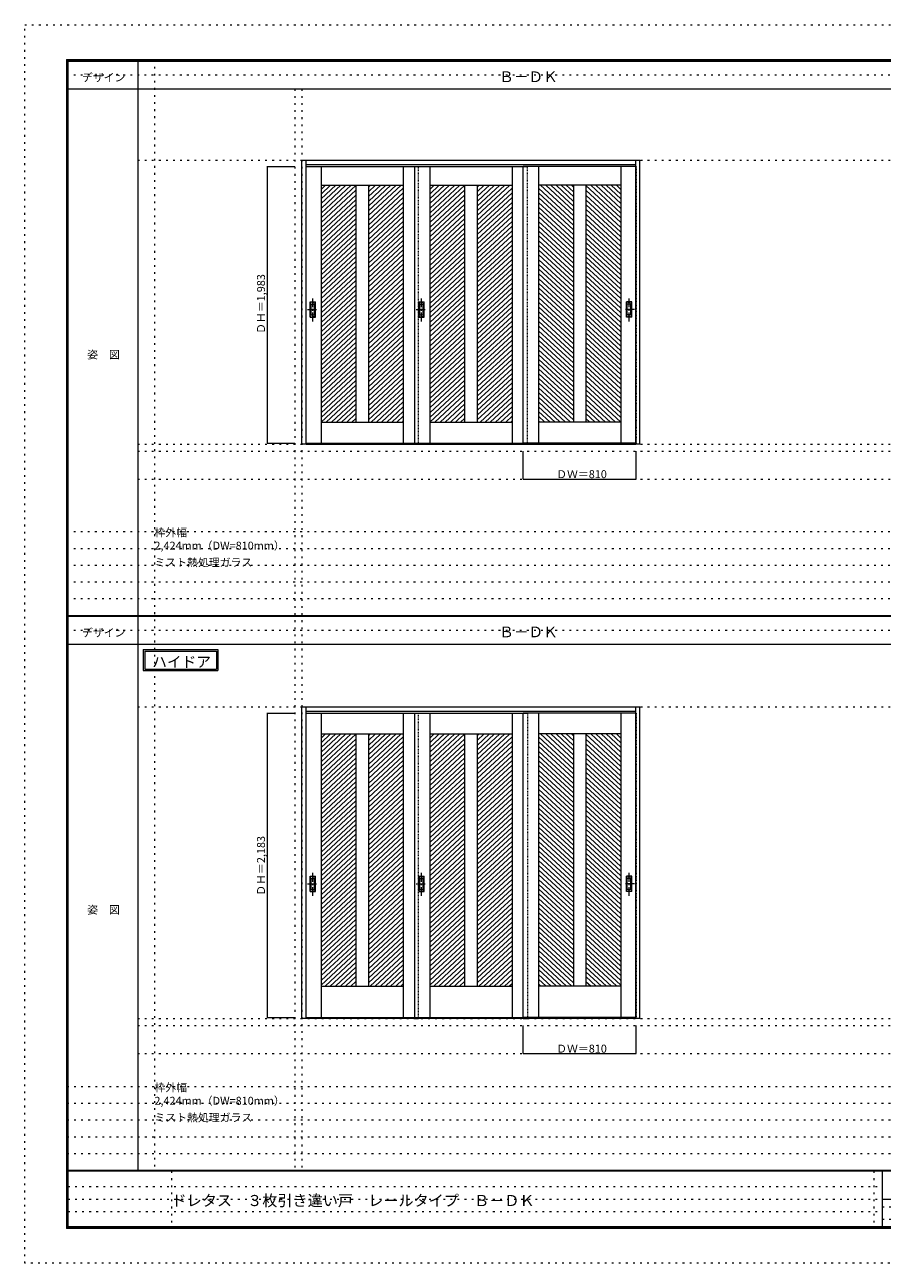
# Model space of a CAD drawing. Units: millimetres. Extents: x -6300 to 6000, y -4455 to 4425.
# Drawn here: x -6300 to -150, y -4455 to 4425 of the extents above; entities that cross this region are included whole.
import ezdxf

# ---------------------------------------------------------------- set-up
doc = ezdxf.new("R2010")
doc.units = ezdxf.units.MM
doc.header["$LTSCALE"] = 30
for name, pattern in [('JWW_CENTER1', [3.386667, 2.116667, -0.423333, 0.423333, -0.423333]), ('JWW_DASHED1', [0.338667, 0.169333, -0.169333]), ('JWW_HOJO', [1.693333, -1.27, 0.423333])]:
    doc.linetypes.add(name, pattern=pattern)
for name, color, linetype in [('0-0_補助線', 7, 'Continuous'), ('0-2_扉', 7, 'Continuous'), ('0-4_枠', 7, 'Continuous'), ('0-A_文字', 7, 'Continuous'), ('0-B_寸法', 7, 'Continuous'), ('0-C_ハッチ', 7, 'Continuous'), ('F-0_補助線', 7, 'Continuous'), ('F-1_枠', 7, 'Continuous'), ('F-A_文字', 7, 'Continuous'), ('引手', 7, 'Continuous')]:
    doc.layers.add(name, color=color, linetype=linetype)

msp = doc.modelspace()

# ---------------------------------------------------------------- linework, layer by layer
at = {"layer": '0-0_補助線', "color": 120, "linetype": 'JWW_HOJO', "lineweight": 5}
for p, q in [((-5370, 4175), (-5370, -3790)), ((-4362, 3965), (-4362, -3790)), ((-5490, 1368), (5690, 1368)), ((-6000, 790.5), (5700, 790.5)), ((-6000, 670.5), (5700, 670.5)), ((-6000, 550.5), (5700, 550.5)), ((-6000, 430.5), (5700, 430.5)), ((-6000, 310.5), (5700, 310.5)), ((-5490, -2751.3), (5700, -2751.3)), ((5700, -3190), (-6000, -3190)), ((5700, -3310), (-6000, -3310)), ((5700, -3430), (-6000, -3430)), ((5700, -3550), (-6000, -3550)), ((5700, -3670), (-6000, -3670))]:
    msp.add_line(p, q, dxfattribs=at)
at = {"layer": '0-0_補助線', "color": 7, "linetype": 'JWW_HOJO', "lineweight": 9}
for p, q in [((-4312, 3965), (-4312, -3790)), ((-5490, 3453), (5690, 3453)), ((-5490, 1418), (5690, 1418)), ((-5490, 1168), (5690, 1168)), ((-5490, -466.3), (5700, -466.3)), ((-5490, -2701.3), (5700, -2701.3)), ((-5490, -2951.3), (5700, -2951.3))]:
    msp.add_line(p, q, dxfattribs=at)
at = {"layer": '0-2_扉', "color": 120, "linetype": 'JWW_DASHED1', "lineweight": 5}
for p, q in [((-4285, 3409), (-4285, 1426)), ((-4282, 3409), (-4285, 3409)), ((-3475, 1426), (-3475, 3409)), ((-2695, 1426), (-2695, 3409)), ((-1918, 3409), (-1915, 3409)), ((-1915, 3409), (-1915, 1426)), ((-4282, 1426), (-4285, 1426)), ((-1918, 1426), (-1915, 1426))]:
    msp.add_line(p, q, dxfattribs=at)
at = {"layer": '0-2_扉', "color": 7, "linetype": 'Continuous', "lineweight": 9}
for p, q in [((-4282, 3409), (-3475, 3409)), ((-4175, 3409), (-4175, 1426)), ((-3585, 3409), (-3585, 1426)), ((-3505, 3409), (-2695, 3409)), ((-3505, 3409), (-3505, 1426)), ((-3395, 3409), (-3395, 1426)), ((-2805, 3409), (-2805, 1426)), ((-1918, 3409), (-2725, 3409)), ((-2725, 1426), (-2725, 3409)), ((-2615, 3409), (-2615, 1426)), ((-2025, 3409), (-2025, 1426)), ((-4175, 3274), (-3585, 3274)), ((-3925, 3274), (-3925, 1576)), ((-3835, 3274), (-3835, 1576)), ((-3395, 3274), (-2805, 3274)), ((-3145, 3274), (-3145, 1576)), ((-3055, 3274), (-3055, 1576)), ((-2025, 3274), (-2615, 3274)), ((-2365, 3274), (-2365, 1576)), ((-2275, 3274), (-2275, 1576)), ((-4175, 1576), (-3585, 1576)), ((-3395, 1576), (-2805, 1576)), ((-2025, 1576), (-2615, 1576)), ((-4282, 1426), (-3475, 1426)), ((-3505, 1426), (-2695, 1426)), ((-1918, 1426), (-2725, 1426)), ((-4282, -510.3), (-3475, -510.3)), ((-4175, -510.3), (-4175, -2693.3)), ((-3585, -510.3), (-3585, -2693.3)), ((-3505, -510.3), (-3505, -2693.3)), ((-3505, -510.3), (-2695, -510.3)), ((-3395, -510.3), (-3395, -2693.3)), ((-2805, -510.3), (-2805, -2693.3)), ((-1918, -510.3), (-2725, -510.3)), ((-2725, -2693.3), (-2725, -510.3)), ((-2615, -510.3), (-2615, -2693.3)), ((-2025, -510.3), (-2025, -2693.3)), ((-4175, -660.3), (-3585, -660.3)), ((-3925, -660.3), (-3925, -2468.3)), ((-3835, -660.3), (-3835, -2468.3)), ((-3395, -660.3), (-2805, -660.3)), ((-3145, -660.3), (-3145, -2468.3)), ((-3055, -660.3), (-3055, -2468.3)), ((-2025, -660.3), (-2615, -660.3)), ((-2365, -660.3), (-2365, -2468.3)), ((-2275, -660.3), (-2275, -2468.3)), ((-4175, -2468.3), (-3585, -2468.3)), ((-3395, -2468.3), (-2805, -2468.3)), ((-2025, -2468.3), (-2615, -2468.3)), ((-4282, -2693.3), (-3475, -2693.3)), ((-3505, -2693.3), (-2695, -2693.3)), ((-1918, -2693.3), (-2725, -2693.3))]:
    msp.add_line(p, q, dxfattribs=at)
at = {"layer": '0-4_枠', "color": 92, "linetype": 'Continuous', "lineweight": 13}
for p, q in [((-4312, 1418), (-4312, 3453)), ((-4312, 3453), (-1888, 3453)), ((-4282, 1418), (-4282, 3453)), ((-4282, 3423), (-1918, 3423)), ((-1918, 1418), (-1918, 3453)), ((-1888, 1418), (-1888, 3453)), ((-4282, 1421), (-1918, 1421)), ((-4282, 1418), (-4312, 1418)), ((-4282, 1418), (-1918, 1418)), ((-1888, 1418), (-1918, 1418)), ((-4312, -2701.3), (-4312, -466.3)), ((-4312, -466.3), (-1888, -466.3)), ((-4282, -2701.3), (-4282, -466.3)), ((-4282, -496.3), (-1918, -496.3)), ((-1918, -2701.3), (-1918, -466.3)), ((-1888, -2701.3), (-1888, -466.3)), ((-4282, -2701.3), (-4312, -2701.3)), ((-1918, -2698.3), (-4282, -2698.3)), ((-1918, -2701.3), (-4282, -2701.3)), ((-3505, -2701.3), (-3475, -2701.3)), ((-2725, -2701.3), (-2695, -2701.3)), ((-1888, -2701.3), (-1918, -2701.3))]:
    msp.add_line(p, q, dxfattribs=at)
at = {"layer": '0-4_枠', "color": 120, "linetype": 'JWW_DASHED1', "lineweight": 5}
for p, q in [((-4285, -510.3), (-4285, -2693.3)), ((-4282, -510.3), (-4285, -510.3)), ((-3475, -2693.3), (-3475, -510.3)), ((-2695, -510.3), (-2695, -2693.3)), ((-1918, -510.3), (-1915, -510.3)), ((-1915, -510.3), (-1915, -2693.3)), ((-4282, -2693.3), (-4285, -2693.3)), ((-1918, -2693.3), (-1915, -2693.3))]:
    msp.add_line(p, q, dxfattribs=at)
at = {"layer": '0-A_文字', "color": 7, "linetype": 'Continuous', "lineweight": 9}
for p, q in [((-5450, -55.5), (-4915.7, -55.5)), ((-5450, -55.5), (-5450, -205.5)), ((-5440, -65.5), (-5440, -195.5)), ((-5440, -65.5), (-4925.7, -65.5)), ((-4925.7, -65.5), (-4925.7, -195.5)), ((-4915.7, -55.5), (-4915.7, -205.5)), ((-5450, -205.5), (-4915.7, -205.5)), ((-5440, -195.5), (-4925.7, -195.5))]:
    msp.add_line(p, q, dxfattribs=at)
at = {"layer": '0-B_寸法', "color": 120, "linetype": 'Continuous', "lineweight": 5}
for p, q in [((-4562, 3409), (-4362, 3409)), ((-4562, 3409), (-4562, 1426)), ((-4562, 1426), (-4362, 1426)), ((-2725, 1168), (-2725, 1368)), ((-1915, 1168), (-1915, 1368)), ((-2725, 1168), (-1915, 1168)), ((-4562, -510.3), (-4362, -510.3)), ((-4562, -510.3), (-4562, -2693.3)), ((-4562, -2693.3), (-4362, -2693.3)), ((-2725, -2951.3), (-2725, -2751.3)), ((-1915, -2951.3), (-1915, -2751.3)), ((-2725, -2951.3), (-1915, -2951.3))]:
    msp.add_line(p, q, dxfattribs=at)
at = {"layer": '0-B_寸法', "color": 7, "linetype": 'Continuous', "lineweight": 9, "const_width": 3}
for points in [[(-4560.5, 3409, 0.414214), (-4562, 3410.5, 0.414214), (-4563.5, 3409, 0.414214), (-4562, 3407.5, 0.414214)], [(-4560.5, 1426, 0.414214), (-4562, 1427.5, 0.414214), (-4563.5, 1426, 0.414214), (-4562, 1424.5, 0.414214)], [(-2723.5, 1168, 0.414214), (-2725, 1169.5, 0.414214), (-2726.5, 1168, 0.414214), (-2725, 1166.5, 0.414214)], [(-1913.5, 1168, 0.414214), (-1915, 1169.5, 0.414214), (-1916.5, 1168, 0.414214), (-1915, 1166.5, 0.414214)], [(-4560.5, -510.3, 0.414214), (-4562, -508.8, 0.414214), (-4563.5, -510.3, 0.414214), (-4562, -511.8, 0.414214)], [(-4560.5, -2693.3, 0.414214), (-4562, -2691.8, 0.414214), (-4563.5, -2693.3, 0.414214), (-4562, -2694.8, 0.414214)], [(-2723.5, -2951.3, 0.414214), (-2725, -2949.8, 0.414214), (-2726.5, -2951.3, 0.414214), (-2725, -2952.8, 0.414214)], [(-1913.5, -2951.3, 0.414214), (-1915, -2949.8, 0.414214), (-1916.5, -2951.3, 0.414214), (-1915, -2952.8, 0.414214)]]:
    msp.add_lwpolyline(points, format="xyb", close=True, dxfattribs=at)
at = {"layer": '0-C_ハッチ', "color": 120, "linetype": 'Continuous', "lineweight": 5}
for p, q in [((-4106.9, 3274), (-4175, 3210.9)), ((-4070.1, 3274), (-4175, 3176.8)), ((-4033.3, 3274), (-4175, 3142.8)), ((-3996.5, 3274), (-4175, 3108.7)), ((-4143.7, 3274), (-4175, 3245)), ((-3959.7, 3274), (-4175, 3074.6)), ((-3922.9, 3274), (-4175, 3040.5)), ((-3925, 3238), (-4175, 3006.5)), ((-3925, 3203.9), (-4175, 2972.4)), ((-3820.7, 3274), (-3835, 3260.7)), ((-3783.9, 3274), (-3835, 3226.7)), ((-3747.1, 3274), (-3835, 3192.6)), ((-3710.3, 3274), (-3835, 3158.5)), ((-3673.5, 3274), (-3835, 3124.5)), ((-3636.7, 3274), (-3835, 3090.4)), ((-3599.9, 3274), (-3835, 3056.3)), ((-3585, 3253.7), (-3835, 3022.2)), ((-3585, 3219.7), (-3835, 2988.2)), ((-3326.9, 3274), (-3395, 3210.9)), ((-3290.1, 3274), (-3395, 3176.8)), ((-3253.3, 3274), (-3395, 3142.8)), ((-3216.5, 3274), (-3395, 3108.7)), ((-3363.7, 3274), (-3395, 3245)), ((-3179.7, 3274), (-3395, 3074.6)), ((-3142.9, 3274), (-3395, 3040.5)), ((-3145, 3238), (-3395, 3006.5)), ((-3145, 3203.9), (-3395, 2972.4)), ((-3040.7, 3274), (-3055, 3260.7)), ((-3003.9, 3274), (-3055, 3226.7)), ((-2967.1, 3274), (-3055, 3192.6)), ((-2930.3, 3274), (-3055, 3158.5)), ((-2893.5, 3274), (-3055, 3124.5)), ((-2856.7, 3274), (-3055, 3090.4)), ((-2819.9, 3274), (-3055, 3056.3)), ((-2805, 3253.7), (-3055, 3022.2)), ((-2805, 3219.7), (-3055, 2988.2)), ((-2615, 3253.7), (-2365, 3022.2)), ((-2615, 3219.7), (-2365, 2988.2)), ((-2600.1, 3274), (-2365, 3056.3)), ((-2563.3, 3274), (-2365, 3090.4)), ((-2526.5, 3274), (-2365, 3124.5)), ((-2489.7, 3274), (-2365, 3158.5)), ((-2452.9, 3274), (-2365, 3192.6)), ((-2416.1, 3274), (-2365, 3226.7)), ((-2379.3, 3274), (-2365, 3260.7)), ((-2277.1, 3274), (-2025, 3040.5)), ((-2275, 3238), (-2025, 3006.5)), ((-2275, 3203.9), (-2025, 2972.4)), ((-2240.3, 3274), (-2025, 3074.6)), ((-2203.5, 3274), (-2025, 3108.7)), ((-2166.7, 3274), (-2025, 3142.8)), ((-2129.9, 3274), (-2025, 3176.8)), ((-2093.1, 3274), (-2025, 3210.9)), ((-2056.3, 3274), (-2025, 3245)), ((-3925, 3169.8), (-4175, 2938.3)), ((-3925, 3135.7), (-4175, 2904.3)), ((-3585, 3185.6), (-3835, 2954.1)), ((-3585, 3151.5), (-3835, 2920)), ((-3585, 3117.4), (-3835, 2886)), ((-3145, 3169.8), (-3395, 2938.3)), ((-3145, 3135.7), (-3395, 2904.3)), ((-2805, 3185.6), (-3055, 2954.1)), ((-2805, 3151.5), (-3055, 2920)), ((-2805, 3117.4), (-3055, 2886)), ((-2615, 3185.6), (-2365, 2954.1)), ((-2615, 3151.5), (-2365, 2920)), ((-2615, 3117.4), (-2365, 2886)), ((-2275, 3169.8), (-2025, 2938.3)), ((-2275, 3135.7), (-2025, 2904.3)), ((-3925, 3101.7), (-4175, 2870.2)), ((-3925, 3067.6), (-4175, 2836.1)), ((-3925, 3033.5), (-4175, 2802.1)), ((-3585, 3083.4), (-3835, 2851.9)), ((-3585, 3049.3), (-3835, 2817.8)), ((-3145, 3101.7), (-3395, 2870.2)), ((-3145, 3067.6), (-3395, 2836.1)), ((-3145, 3033.5), (-3395, 2802.1)), ((-2805, 3083.4), (-3055, 2851.9)), ((-2805, 3049.3), (-3055, 2817.8)), ((-2615, 3083.4), (-2365, 2851.9)), ((-2615, 3049.3), (-2365, 2817.8)), ((-2275, 3101.7), (-2025, 2870.2)), ((-2275, 3067.6), (-2025, 2836.1)), ((-2275, 3033.5), (-2025, 2802.1)), ((-3925, 2999.5), (-4175, 2768)), ((-3925, 2965.4), (-4175, 2733.9)), ((-3925, 2931.3), (-4175, 2699.8)), ((-3585, 3015.2), (-3835, 2783.8)), ((-3585, 2981.2), (-3835, 2749.7)), ((-3585, 2947.1), (-3835, 2715.6)), ((-3145, 2999.5), (-3395, 2768)), ((-3145, 2965.4), (-3395, 2733.9)), ((-3145, 2931.3), (-3395, 2699.8)), ((-2805, 3015.2), (-3055, 2783.8)), ((-2805, 2981.2), (-3055, 2749.7)), ((-2805, 2947.1), (-3055, 2715.6)), ((-2615, 3015.2), (-2365, 2783.8)), ((-2615, 2981.2), (-2365, 2749.7)), ((-2615, 2947.1), (-2365, 2715.6)), ((-2275, 2999.5), (-2025, 2768)), ((-2275, 2965.4), (-2025, 2733.9)), ((-2275, 2931.3), (-2025, 2699.8)), ((-3925, 2897.2), (-4175, 2665.8)), ((-3925, 2863.2), (-4175, 2631.7)), ((-3585, 2913), (-3835, 2681.5)), ((-3585, 2878.9), (-3835, 2647.5)), ((-3585, 2844.9), (-3835, 2613.4)), ((-3145, 2897.2), (-3395, 2665.8)), ((-3145, 2863.2), (-3395, 2631.7)), ((-2805, 2913), (-3055, 2681.5)), ((-2805, 2878.9), (-3055, 2647.5)), ((-2805, 2844.9), (-3055, 2613.4)), ((-2615, 2913), (-2365, 2681.5)), ((-2615, 2878.9), (-2365, 2647.5)), ((-2615, 2844.9), (-2365, 2613.4)), ((-2275, 2897.2), (-2025, 2665.8)), ((-2275, 2863.2), (-2025, 2631.7)), ((-3925, 2829.1), (-4175, 2597.6)), ((-3925, 2795), (-4175, 2563.6)), ((-3925, 2761), (-4175, 2529.5)), ((-3585, 2810.8), (-3835, 2579.3)), ((-3585, 2776.7), (-3835, 2545.3)), ((-3145, 2829.1), (-3395, 2597.6)), ((-3145, 2795), (-3395, 2563.6)), ((-3145, 2761), (-3395, 2529.5)), ((-2805, 2810.8), (-3055, 2579.3)), ((-2805, 2776.7), (-3055, 2545.3)), ((-2615, 2810.8), (-2365, 2579.3)), ((-2615, 2776.7), (-2365, 2545.3)), ((-2275, 2829.1), (-2025, 2597.6)), ((-2275, 2795), (-2025, 2563.6)), ((-2275, 2761), (-2025, 2529.5)), ((-3925, 2726.9), (-4175, 2495.4)), ((-3925, 2692.8), (-4175, 2461.3)), ((-3585, 2742.7), (-3835, 2511.2)), ((-3585, 2708.6), (-3835, 2477.1)), ((-3585, 2674.5), (-3835, 2443)), ((-3145, 2726.9), (-3395, 2495.4)), ((-3145, 2692.8), (-3395, 2461.3)), ((-2805, 2742.7), (-3055, 2511.2)), ((-2805, 2708.6), (-3055, 2477.1)), ((-2805, 2674.5), (-3055, 2443)), ((-2615, 2742.7), (-2365, 2511.2)), ((-2615, 2708.6), (-2365, 2477.1)), ((-2615, 2674.5), (-2365, 2443)), ((-2275, 2726.9), (-2025, 2495.4)), ((-2275, 2692.8), (-2025, 2461.3)), ((-3925, 2658.8), (-4175, 2427.3)), ((-3925, 2624.7), (-4175, 2393.2)), ((-3925, 2590.6), (-4175, 2359.1)), ((-3585, 2640.5), (-3835, 2409)), ((-3585, 2606.4), (-3835, 2374.9)), ((-3145, 2658.8), (-3395, 2427.3)), ((-3145, 2624.7), (-3395, 2393.2)), ((-3145, 2590.6), (-3395, 2359.1)), ((-2805, 2640.5), (-3055, 2409)), ((-2805, 2606.4), (-3055, 2374.9)), ((-2615, 2640.5), (-2365, 2409)), ((-2615, 2606.4), (-2365, 2374.9)), ((-2275, 2658.8), (-2025, 2427.3)), ((-2275, 2624.7), (-2025, 2393.2)), ((-2275, 2590.6), (-2025, 2359.1)), ((-3925, 2556.5), (-4175, 2325.1)), ((-3925, 2522.5), (-4175, 2291)), ((-3925, 2488.4), (-4175, 2256.9)), ((-3585, 2572.3), (-3835, 2340.8)), ((-3585, 2538.2), (-3835, 2306.8)), ((-3585, 2504.2), (-3835, 2272.7)), ((-3145, 2556.5), (-3395, 2325.1)), ((-3145, 2522.5), (-3395, 2291)), ((-3145, 2488.4), (-3395, 2256.9)), ((-2805, 2572.3), (-3055, 2340.8)), ((-2805, 2538.2), (-3055, 2306.8)), ((-2805, 2504.2), (-3055, 2272.7)), ((-2615, 2572.3), (-2365, 2340.8)), ((-2615, 2538.2), (-2365, 2306.8)), ((-2615, 2504.2), (-2365, 2272.7)), ((-2275, 2556.5), (-2025, 2325.1)), ((-2275, 2522.5), (-2025, 2291)), ((-2275, 2488.4), (-2025, 2256.9)), ((-3925, 2454.3), (-4175, 2222.8)), ((-3925, 2420.3), (-4175, 2188.8)), ((-3585, 2470.1), (-3835, 2238.6)), ((-3585, 2436), (-3835, 2204.5)), ((-3585, 2402), (-3835, 2170.5)), ((-3145, 2454.3), (-3395, 2222.8)), ((-3145, 2420.3), (-3395, 2188.8)), ((-2805, 2470.1), (-3055, 2238.6)), ((-2805, 2436), (-3055, 2204.5)), ((-2805, 2402), (-3055, 2170.5)), ((-2615, 2470.1), (-2365, 2238.6)), ((-2615, 2436), (-2365, 2204.5)), ((-2615, 2402), (-2365, 2170.5)), ((-2275, 2454.3), (-2025, 2222.8)), ((-2275, 2420.3), (-2025, 2188.8)), ((-3925, 2386.2), (-4175, 2154.7)), ((-3925, 2352.1), (-4175, 2120.6)), ((-3925, 2318), (-4175, 2086.6)), ((-3585, 2367.9), (-3835, 2136.4)), ((-3585, 2333.8), (-3835, 2102.3)), ((-3145, 2386.2), (-3395, 2154.7)), ((-3145, 2352.1), (-3395, 2120.6)), ((-3145, 2318), (-3395, 2086.6)), ((-2805, 2367.9), (-3055, 2136.4)), ((-2805, 2333.8), (-3055, 2102.3)), ((-2615, 2367.9), (-2365, 2136.4)), ((-2615, 2333.8), (-2365, 2102.3)), ((-2275, 2386.2), (-2025, 2154.7)), ((-2275, 2352.1), (-2025, 2120.6)), ((-2275, 2318), (-2025, 2086.6)), ((-3925, 2284), (-4175, 2052.5)), ((-3925, 2249.9), (-4175, 2018.4)), ((-3585, 2299.7), (-3835, 2068.3)), ((-3585, 2265.7), (-3835, 2034.2)), ((-3585, 2231.6), (-3835, 2000.1)), ((-3145, 2284), (-3395, 2052.5)), ((-3145, 2249.9), (-3395, 2018.4)), ((-2805, 2299.7), (-3055, 2068.3)), ((-2805, 2265.7), (-3055, 2034.2)), ((-2805, 2231.6), (-3055, 2000.1)), ((-2615, 2299.7), (-2365, 2068.3)), ((-2615, 2265.7), (-2365, 2034.2)), ((-2615, 2231.6), (-2365, 2000.1)), ((-2275, 2284), (-2025, 2052.5)), ((-2275, 2249.9), (-2025, 2018.4)), ((-3925, 2215.8), (-4175, 1984.3)), ((-3925, 2181.8), (-4175, 1950.3)), ((-3925, 2147.7), (-4175, 1916.2)), ((-3585, 2197.5), (-3835, 1966)), ((-3585, 2163.5), (-3835, 1932)), ((-3145, 2215.8), (-3395, 1984.3)), ((-3145, 2181.8), (-3395, 1950.3)), ((-3145, 2147.7), (-3395, 1916.2)), ((-2805, 2197.5), (-3055, 1966)), ((-2805, 2163.5), (-3055, 1932)), ((-2615, 2197.5), (-2365, 1966)), ((-2615, 2163.5), (-2365, 1932)), ((-2275, 2215.8), (-2025, 1984.3)), ((-2275, 2181.8), (-2025, 1950.3)), ((-2275, 2147.7), (-2025, 1916.2)), ((-3925, 2113.6), (-4175, 1882.1)), ((-3925, 2079.5), (-4175, 1848.1)), ((-3925, 2045.5), (-4175, 1814)), ((-3585, 2129.4), (-3835, 1897.9)), ((-3585, 2095.3), (-3835, 1863.8)), ((-3585, 2061.2), (-3835, 1829.8)), ((-3145, 2113.6), (-3395, 1882.1)), ((-3145, 2079.5), (-3395, 1848.1)), ((-3145, 2045.5), (-3395, 1814)), ((-2805, 2129.4), (-3055, 1897.9)), ((-2805, 2095.3), (-3055, 1863.8)), ((-2805, 2061.2), (-3055, 1829.8)), ((-2615, 2129.4), (-2365, 1897.9)), ((-2615, 2095.3), (-2365, 1863.8)), ((-2615, 2061.2), (-2365, 1829.8)), ((-2275, 2113.6), (-2025, 1882.1)), ((-2275, 2079.5), (-2025, 1848.1)), ((-2275, 2045.5), (-2025, 1814)), ((-3925, 2011.4), (-4175, 1779.9)), ((-3925, 1977.3), (-4175, 1745.8)), ((-3585, 2027.2), (-3835, 1795.7)), ((-3585, 1993.1), (-3835, 1761.6)), ((-3585, 1959), (-3835, 1727.5)), ((-3145, 2011.4), (-3395, 1779.9)), ((-3145, 1977.3), (-3395, 1745.8)), ((-2805, 2027.2), (-3055, 1795.7)), ((-2805, 1993.1), (-3055, 1761.6)), ((-2805, 1959), (-3055, 1727.5)), ((-2615, 2027.2), (-2365, 1795.7)), ((-2615, 1993.1), (-2365, 1761.6)), ((-2615, 1959), (-2365, 1727.5)), ((-2275, 2011.4), (-2025, 1779.9)), ((-2275, 1977.3), (-2025, 1745.8)), ((-3925, 1943.3), (-4175, 1711.8)), ((-3925, 1909.2), (-4175, 1677.7)), ((-3925, 1875.1), (-4175, 1643.6)), ((-3585, 1925), (-3835, 1693.5)), ((-3585, 1890.9), (-3835, 1659.4)), ((-3145, 1943.3), (-3395, 1711.8)), ((-3145, 1909.2), (-3395, 1677.7)), ((-3145, 1875.1), (-3395, 1643.6)), ((-2805, 1925), (-3055, 1693.5)), ((-2805, 1890.9), (-3055, 1659.4)), ((-2615, 1925), (-2365, 1693.5)), ((-2615, 1890.9), (-2365, 1659.4)), ((-2275, 1943.3), (-2025, 1711.8)), ((-2275, 1909.2), (-2025, 1677.7)), ((-2275, 1875.1), (-2025, 1643.6)), ((-3925, 1841), (-4175, 1609.6)), ((-3925, 1807), (-4175, 1575.5)), ((-3585, 1856.8), (-3835, 1625.3)), ((-3585, 1822.7), (-3835, 1591.3)), ((-3585, 1788.7), (-3814.7, 1576)), ((-3145, 1841), (-3395, 1609.6)), ((-3145, 1807), (-3395, 1575.5)), ((-2805, 1856.8), (-3055, 1625.3)), ((-2805, 1822.7), (-3055, 1591.3)), ((-2805, 1788.7), (-3034.7, 1576)), ((-2615, 1856.8), (-2365, 1625.3)), ((-2615, 1822.7), (-2365, 1591.3)), ((-2615, 1788.7), (-2385.3, 1576)), ((-2275, 1841), (-2025, 1609.6)), ((-2275, 1807), (-2025, 1575.5)), ((-3925, 1772.9), (-4137.7, 1576)), ((-3925, 1738.8), (-4100.9, 1576)), ((-3925, 1704.8), (-4064.1, 1576)), ((-3585, 1754.6), (-3777.9, 1576)), ((-3585, 1720.5), (-3741.1, 1576)), ((-3145, 1772.9), (-3357.7, 1576)), ((-3145, 1738.8), (-3320.9, 1576)), ((-3145, 1704.8), (-3284.1, 1576)), ((-2805, 1754.6), (-2997.9, 1576)), ((-2805, 1720.5), (-2961.1, 1576)), ((-2615, 1754.6), (-2422.1, 1576)), ((-2615, 1720.5), (-2458.9, 1576)), ((-2275, 1772.9), (-2062.3, 1576)), ((-2275, 1738.8), (-2099.1, 1576)), ((-2275, 1704.8), (-2135.9, 1576)), ((-3925, 1670.7), (-4027.3, 1576)), ((-3925, 1636.6), (-3990.5, 1576)), ((-3925, 1602.5), (-3953.7, 1576)), ((-3585, 1686.5), (-3704.3, 1576)), ((-3585, 1652.4), (-3667.5, 1576)), ((-3585, 1618.3), (-3630.7, 1576)), ((-3145, 1670.7), (-3247.3, 1576)), ((-3145, 1636.6), (-3210.5, 1576)), ((-3145, 1602.5), (-3173.7, 1576)), ((-2805, 1686.5), (-2924.3, 1576)), ((-2805, 1652.4), (-2887.5, 1576)), ((-2805, 1618.3), (-2850.7, 1576)), ((-2615, 1686.5), (-2495.7, 1576)), ((-2615, 1652.4), (-2532.5, 1576)), ((-2615, 1618.3), (-2569.3, 1576)), ((-2275, 1670.7), (-2172.7, 1576)), ((-2275, 1636.6), (-2209.5, 1576)), ((-2275, 1602.5), (-2246.3, 1576)), ((-3585, 1584.2), (-3593.9, 1576)), ((-2805, 1584.2), (-2813.9, 1576)), ((-2615, 1584.2), (-2606.1, 1576)), ((-4106.9, -660.3), (-4175, -723.3)), ((-4070.1, -660.3), (-4175, -757.4)), ((-4033.3, -660.3), (-4175, -791.5)), ((-3996.5, -660.3), (-4175, -825.6)), ((-4143.7, -660.3), (-4175, -689.3)), ((-3959.7, -660.3), (-4175, -859.6)), ((-3922.9, -660.3), (-4175, -893.7)), ((-3925, -696.3), (-4175, -927.8)), ((-3820.7, -660.3), (-3835, -673.5)), ((-3783.9, -660.3), (-3835, -707.6)), ((-3747.1, -660.3), (-3835, -741.6)), ((-3710.3, -660.3), (-3835, -775.7)), ((-3673.5, -660.3), (-3835, -809.8)), ((-3636.7, -660.3), (-3835, -843.9)), ((-3599.9, -660.3), (-3835, -877.9)), ((-3585, -680.5), (-3835, -912)), ((-3326.9, -660.3), (-3395, -723.3)), ((-3290.1, -660.3), (-3395, -757.4)), ((-3253.3, -660.3), (-3395, -791.5)), ((-3216.5, -660.3), (-3395, -825.6)), ((-3363.7, -660.3), (-3395, -689.3)), ((-3179.7, -660.3), (-3395, -859.6)), ((-3142.9, -660.3), (-3395, -893.7)), ((-3145, -696.3), (-3395, -927.8)), ((-3040.7, -660.3), (-3055, -673.5)), ((-3003.9, -660.3), (-3055, -707.6)), ((-2967.1, -660.3), (-3055, -741.6)), ((-2930.3, -660.3), (-3055, -775.7)), ((-2893.5, -660.3), (-3055, -809.8)), ((-2856.7, -660.3), (-3055, -843.9)), ((-2819.9, -660.3), (-3055, -877.9)), ((-2805, -680.5), (-3055, -912)), ((-2615, -680.5), (-2365, -912)), ((-2600.1, -660.3), (-2365, -877.9)), ((-2563.3, -660.3), (-2365, -843.9)), ((-2526.5, -660.3), (-2365, -809.8)), ((-2489.7, -660.3), (-2365, -775.7)), ((-2452.9, -660.3), (-2365, -741.6)), ((-2416.1, -660.3), (-2365, -707.6)), ((-2379.3, -660.3), (-2365, -673.5)), ((-2277.1, -660.3), (-2025, -893.7)), ((-2275, -696.3), (-2025, -927.8)), ((-2240.3, -660.3), (-2025, -859.6)), ((-2203.5, -660.3), (-2025, -825.6)), ((-2166.7, -660.3), (-2025, -791.5)), ((-2129.9, -660.3), (-2025, -757.4)), ((-2093.1, -660.3), (-2025, -723.3)), ((-2056.3, -660.3), (-2025, -689.3)), ((-3925, -730.4), (-4175, -961.8)), ((-3925, -764.4), (-4175, -995.9)), ((-3925, -798.5), (-4175, -1030)), ((-3585, -714.6), (-3835, -946.1)), ((-3585, -748.7), (-3835, -980.1)), ((-3585, -782.7), (-3835, -1014.2)), ((-3145, -730.4), (-3395, -961.8)), ((-3145, -764.4), (-3395, -995.9)), ((-3145, -798.5), (-3395, -1030)), ((-2805, -714.6), (-3055, -946.1)), ((-2805, -748.7), (-3055, -980.1)), ((-2805, -782.7), (-3055, -1014.2)), ((-2615, -714.6), (-2365, -946.1)), ((-2615, -748.7), (-2365, -980.1)), ((-2615, -782.7), (-2365, -1014.2)), ((-2275, -730.4), (-2025, -961.8)), ((-2275, -764.4), (-2025, -995.9)), ((-2275, -798.5), (-2025, -1030)), ((-3925, -832.6), (-4175, -1064.1)), ((-3925, -866.6), (-4175, -1098.1)), ((-3585, -816.8), (-3835, -1048.3)), ((-3585, -850.9), (-3835, -1082.4)), ((-3585, -884.9), (-3835, -1116.4)), ((-3145, -832.6), (-3395, -1064.1)), ((-3145, -866.6), (-3395, -1098.1)), ((-2805, -816.8), (-3055, -1048.3)), ((-2805, -850.9), (-3055, -1082.4)), ((-2805, -884.9), (-3055, -1116.4)), ((-2615, -816.8), (-2365, -1048.3)), ((-2615, -850.9), (-2365, -1082.4)), ((-2615, -884.9), (-2365, -1116.4)), ((-2275, -832.6), (-2025, -1064.1)), ((-2275, -866.6), (-2025, -1098.1)), ((-3925, -900.7), (-4175, -1132.2)), ((-3925, -934.8), (-4175, -1166.3)), ((-3925, -968.9), (-4175, -1200.3)), ((-3585, -919), (-3835, -1150.5)), ((-3585, -953.1), (-3835, -1184.6)), ((-3145, -900.7), (-3395, -1132.2)), ((-3145, -934.8), (-3395, -1166.3)), ((-3145, -968.9), (-3395, -1200.3)), ((-2805, -919), (-3055, -1150.5)), ((-2805, -953.1), (-3055, -1184.6)), ((-2615, -919), (-2365, -1150.5)), ((-2615, -953.1), (-2365, -1184.6)), ((-2275, -900.7), (-2025, -1132.2)), ((-2275, -934.8), (-2025, -1166.3)), ((-2275, -968.9), (-2025, -1200.3)), ((-3925, -1002.9), (-4175, -1234.4)), ((-3925, -1037), (-4175, -1268.5)), ((-3585, -987.2), (-3835, -1218.6)), ((-3585, -1021.2), (-3835, -1252.7)), ((-3585, -1055.3), (-3835, -1286.8)), ((-3145, -1002.9), (-3395, -1234.4)), ((-3145, -1037), (-3395, -1268.5)), ((-2805, -987.2), (-3055, -1218.6)), ((-2805, -1021.2), (-3055, -1252.7)), ((-2805, -1055.3), (-3055, -1286.8)), ((-2615, -987.2), (-2365, -1218.6)), ((-2615, -1021.2), (-2365, -1252.7)), ((-2615, -1055.3), (-2365, -1286.8)), ((-2275, -1002.9), (-2025, -1234.4)), ((-2275, -1037), (-2025, -1268.5)), ((-3925, -1071.1), (-4175, -1302.6)), ((-3925, -1105.1), (-4175, -1336.6)), ((-3925, -1139.2), (-4175, -1370.7)), ((-3585, -1089.4), (-3835, -1320.9)), ((-3585, -1123.4), (-3835, -1354.9)), ((-3145, -1071.1), (-3395, -1302.6)), ((-3145, -1105.1), (-3395, -1336.6)), ((-3145, -1139.2), (-3395, -1370.7)), ((-2805, -1089.4), (-3055, -1320.9)), ((-2805, -1123.4), (-3055, -1354.9)), ((-2615, -1089.4), (-2365, -1320.9)), ((-2615, -1123.4), (-2365, -1354.9)), ((-2275, -1071.1), (-2025, -1302.6)), ((-2275, -1105.1), (-2025, -1336.6)), ((-2275, -1139.2), (-2025, -1370.7)), ((-3925, -1173.3), (-4175, -1404.8)), ((-3925, -1207.4), (-4175, -1438.8)), ((-3925, -1241.4), (-4175, -1472.9)), ((-3585, -1157.5), (-3835, -1389)), ((-3585, -1191.6), (-3835, -1423.1)), ((-3585, -1225.7), (-3835, -1457.1)), ((-3145, -1173.3), (-3395, -1404.8)), ((-3145, -1207.4), (-3395, -1438.8)), ((-3145, -1241.4), (-3395, -1472.9)), ((-2805, -1157.5), (-3055, -1389)), ((-2805, -1191.6), (-3055, -1423.1)), ((-2805, -1225.7), (-3055, -1457.1)), ((-2615, -1157.5), (-2365, -1389)), ((-2615, -1191.6), (-2365, -1423.1)), ((-2615, -1225.7), (-2365, -1457.1)), ((-2275, -1173.3), (-2025, -1404.8)), ((-2275, -1207.4), (-2025, -1438.8)), ((-2275, -1241.4), (-2025, -1472.9)), ((-3925, -1275.5), (-4175, -1507)), ((-3925, -1309.6), (-4175, -1541.1)), ((-3585, -1259.7), (-3835, -1491.2)), ((-3585, -1293.8), (-3835, -1525.3)), ((-3585, -1327.9), (-3835, -1559.4)), ((-3145, -1275.5), (-3395, -1507)), ((-3145, -1309.6), (-3395, -1541.1)), ((-2805, -1259.7), (-3055, -1491.2)), ((-2805, -1293.8), (-3055, -1525.3)), ((-2805, -1327.9), (-3055, -1559.4)), ((-2615, -1259.7), (-2365, -1491.2)), ((-2615, -1293.8), (-2365, -1525.3)), ((-2615, -1327.9), (-2365, -1559.4)), ((-2275, -1275.5), (-2025, -1507)), ((-2275, -1309.6), (-2025, -1541.1)), ((-3925, -1343.6), (-4175, -1575.1)), ((-3925, -1377.7), (-4175, -1609.2)), ((-3925, -1411.8), (-4175, -1643.3)), ((-3585, -1361.9), (-3835, -1593.4)), ((-3585, -1396), (-3835, -1627.5)), ((-3145, -1343.6), (-3395, -1575.1)), ((-3145, -1377.7), (-3395, -1609.2)), ((-3145, -1411.8), (-3395, -1643.3)), ((-2805, -1361.9), (-3055, -1593.4)), ((-2805, -1396), (-3055, -1627.5)), ((-2615, -1361.9), (-2365, -1593.4)), ((-2615, -1396), (-2365, -1627.5)), ((-2275, -1343.6), (-2025, -1575.1)), ((-2275, -1377.7), (-2025, -1609.2)), ((-2275, -1411.8), (-2025, -1643.3)), ((-3925, -1445.9), (-4175, -1677.3)), ((-3925, -1479.9), (-4175, -1711.4)), ((-3585, -1430.1), (-3835, -1661.6)), ((-3585, -1464.2), (-3835, -1695.6)), ((-3585, -1498.2), (-3835, -1729.7)), ((-3145, -1445.9), (-3395, -1677.3)), ((-3145, -1479.9), (-3395, -1711.4)), ((-2805, -1430.1), (-3055, -1661.6)), ((-2805, -1464.2), (-3055, -1695.6)), ((-2805, -1498.2), (-3055, -1729.7)), ((-2615, -1430.1), (-2365, -1661.6)), ((-2615, -1464.2), (-2365, -1695.6)), ((-2615, -1498.2), (-2365, -1729.7)), ((-2275, -1445.9), (-2025, -1677.3)), ((-2275, -1479.9), (-2025, -1711.4)), ((-3925, -1514), (-4175, -1745.5)), ((-3925, -1548.1), (-4175, -1779.5)), ((-3925, -1582.1), (-4175, -1813.6)), ((-3585, -1532.3), (-3835, -1763.8)), ((-3585, -1566.4), (-3835, -1797.8)), ((-3145, -1514), (-3395, -1745.5)), ((-3145, -1548.1), (-3395, -1779.5)), ((-3145, -1582.1), (-3395, -1813.6)), ((-2805, -1532.3), (-3055, -1763.8)), ((-2805, -1566.4), (-3055, -1797.8)), ((-2615, -1532.3), (-2365, -1763.8)), ((-2615, -1566.4), (-2365, -1797.8)), ((-2275, -1514), (-2025, -1745.5)), ((-2275, -1548.1), (-2025, -1779.5)), ((-2275, -1582.1), (-2025, -1813.6)), ((-3925, -1616.2), (-4175, -1847.7)), ((-3925, -1650.3), (-4175, -1881.8)), ((-3925, -1684.4), (-4175, -1915.8)), ((-3585, -1600.4), (-3835, -1831.9)), ((-3585, -1634.5), (-3835, -1866)), ((-3585, -1668.6), (-3835, -1900.1)), ((-3145, -1616.2), (-3395, -1847.7)), ((-3145, -1650.3), (-3395, -1881.8)), ((-3145, -1684.4), (-3395, -1915.8)), ((-2805, -1600.4), (-3055, -1831.9)), ((-2805, -1634.5), (-3055, -1866)), ((-2805, -1668.6), (-3055, -1900.1)), ((-2615, -1600.4), (-2365, -1831.9)), ((-2615, -1634.5), (-2365, -1866)), ((-2615, -1668.6), (-2365, -1900.1)), ((-2275, -1616.2), (-2025, -1847.7)), ((-2275, -1650.3), (-2025, -1881.8)), ((-2275, -1684.4), (-2025, -1915.8)), ((-3925, -1718.4), (-4175, -1949.9)), ((-3925, -1752.5), (-4175, -1984)), ((-3585, -1702.7), (-3835, -1934.1)), ((-3585, -1736.7), (-3835, -1968.2)), ((-3585, -1770.8), (-3835, -2002.3)), ((-3145, -1718.4), (-3395, -1949.9)), ((-3145, -1752.5), (-3395, -1984)), ((-2805, -1702.7), (-3055, -1934.1)), ((-2805, -1736.7), (-3055, -1968.2)), ((-2805, -1770.8), (-3055, -2002.3)), ((-2615, -1702.7), (-2365, -1934.1)), ((-2615, -1736.7), (-2365, -1968.2)), ((-2615, -1770.8), (-2365, -2002.3)), ((-2275, -1718.4), (-2025, -1949.9)), ((-2275, -1752.5), (-2025, -1984)), ((-3925, -1786.6), (-4175, -2018)), ((-3925, -1820.6), (-4175, -2052.1)), ((-3925, -1854.7), (-4175, -2086.2)), ((-3585, -1804.9), (-3835, -2036.3)), ((-3585, -1838.9), (-3835, -2070.4)), ((-3145, -1786.6), (-3395, -2018)), ((-3145, -1820.6), (-3395, -2052.1)), ((-3145, -1854.7), (-3395, -2086.2)), ((-2805, -1804.9), (-3055, -2036.3)), ((-2805, -1838.9), (-3055, -2070.4)), ((-2615, -1804.9), (-2365, -2036.3)), ((-2615, -1838.9), (-2365, -2070.4)), ((-2275, -1786.6), (-2025, -2018)), ((-2275, -1820.6), (-2025, -2052.1)), ((-2275, -1854.7), (-2025, -2086.2)), ((-3925, -1888.8), (-4175, -2120.3)), ((-3925, -1922.8), (-4175, -2154.3)), ((-3585, -1873), (-3835, -2104.5)), ((-3585, -1907.1), (-3835, -2138.6)), ((-3585, -1941.1), (-3835, -2172.6)), ((-3145, -1888.8), (-3395, -2120.3)), ((-3145, -1922.8), (-3395, -2154.3)), ((-2805, -1873), (-3055, -2104.5)), ((-2805, -1907.1), (-3055, -2138.6)), ((-2805, -1941.1), (-3055, -2172.6)), ((-2615, -1873), (-2365, -2104.5)), ((-2615, -1907.1), (-2365, -2138.6)), ((-2615, -1941.1), (-2365, -2172.6)), ((-2275, -1888.8), (-2025, -2120.3)), ((-2275, -1922.8), (-2025, -2154.3)), ((-3925, -1956.9), (-4175, -2188.4)), ((-3925, -1991), (-4175, -2222.5)), ((-3925, -2025.1), (-4175, -2256.5)), ((-3585, -1975.2), (-3835, -2206.7)), ((-3585, -2009.3), (-3835, -2240.8)), ((-3145, -1956.9), (-3395, -2188.4)), ((-3145, -1991), (-3395, -2222.5)), ((-3145, -2025.1), (-3395, -2256.5)), ((-2805, -1975.2), (-3055, -2206.7)), ((-2805, -2009.3), (-3055, -2240.8)), ((-2615, -1975.2), (-2365, -2206.7)), ((-2615, -2009.3), (-2365, -2240.8)), ((-2275, -1956.9), (-2025, -2188.4)), ((-2275, -1991), (-2025, -2222.5)), ((-2275, -2025.1), (-2025, -2256.5)), ((-3925, -2059.1), (-4175, -2290.6)), ((-3925, -2093.2), (-4175, -2324.7)), ((-3925, -2127.3), (-4175, -2358.8)), ((-3585, -2043.4), (-3835, -2274.8)), ((-3585, -2077.4), (-3835, -2308.9)), ((-3585, -2111.5), (-3835, -2343)), ((-3145, -2059.1), (-3395, -2290.6)), ((-3145, -2093.2), (-3395, -2324.7)), ((-3145, -2127.3), (-3395, -2358.8)), ((-2805, -2043.4), (-3055, -2274.8)), ((-2805, -2077.4), (-3055, -2308.9)), ((-2805, -2111.5), (-3055, -2343)), ((-2615, -2043.4), (-2365, -2274.8)), ((-2615, -2077.4), (-2365, -2308.9)), ((-2615, -2111.5), (-2365, -2343)), ((-2275, -2059.1), (-2025, -2290.6)), ((-2275, -2093.2), (-2025, -2324.7)), ((-2275, -2127.3), (-2025, -2358.8)), ((-3925, -2161.3), (-4175, -2392.8)), ((-3925, -2195.4), (-4175, -2426.9)), ((-3585, -2145.6), (-3835, -2377.1)), ((-3585, -2179.6), (-3835, -2411.1)), ((-3585, -2213.7), (-3835, -2445.2)), ((-3145, -2161.3), (-3395, -2392.8)), ((-3145, -2195.4), (-3395, -2426.9)), ((-2805, -2145.6), (-3055, -2377.1)), ((-2805, -2179.6), (-3055, -2411.1)), ((-2805, -2213.7), (-3055, -2445.2)), ((-2615, -2145.6), (-2365, -2377.1)), ((-2615, -2179.6), (-2365, -2411.1)), ((-2615, -2213.7), (-2365, -2445.2)), ((-2275, -2161.3), (-2025, -2392.8)), ((-2275, -2195.4), (-2025, -2426.9)), ((-3925, -2229.5), (-4175, -2461)), ((-3925, -2263.6), (-4146.1, -2468.3)), ((-3925, -2297.6), (-4109.3, -2468.3)), ((-3585, -2247.8), (-3823.1, -2468.3)), ((-3585, -2281.9), (-3786.3, -2468.3)), ((-3145, -2229.5), (-3395, -2461)), ((-3145, -2263.6), (-3366.1, -2468.3)), ((-3145, -2297.6), (-3329.3, -2468.3)), ((-2805, -2247.8), (-3043.1, -2468.3)), ((-2805, -2281.9), (-3006.3, -2468.3)), ((-2615, -2247.8), (-2376.9, -2468.3)), ((-2615, -2281.9), (-2413.7, -2468.3)), ((-2275, -2229.5), (-2025, -2461)), ((-2275, -2263.6), (-2053.9, -2468.3)), ((-2275, -2297.6), (-2090.7, -2468.3)), ((-3925, -2331.7), (-4072.5, -2468.3)), ((-3925, -2365.8), (-4035.7, -2468.3)), ((-3585, -2315.9), (-3749.5, -2468.3)), ((-3585, -2350), (-3712.7, -2468.3)), ((-3585, -2384.1), (-3675.9, -2468.3)), ((-3145, -2331.7), (-3292.5, -2468.3)), ((-3145, -2365.8), (-3255.7, -2468.3)), ((-2805, -2315.9), (-2969.5, -2468.3)), ((-2805, -2350), (-2932.7, -2468.3)), ((-2805, -2384.1), (-2895.9, -2468.3)), ((-2615, -2315.9), (-2450.5, -2468.3)), ((-2615, -2350), (-2487.3, -2468.3)), ((-2615, -2384.1), (-2524.1, -2468.3)), ((-2275, -2331.7), (-2127.5, -2468.3)), ((-2275, -2365.8), (-2164.3, -2468.3)), ((-3925, -2399.8), (-3998.9, -2468.3)), ((-3925, -2433.9), (-3962.1, -2468.3)), ((-3585, -2418.1), (-3639.1, -2468.3)), ((-3585, -2452.2), (-3602.3, -2468.3)), ((-3145, -2399.8), (-3218.9, -2468.3)), ((-3145, -2433.9), (-3182.1, -2468.3)), ((-2805, -2418.1), (-2859.1, -2468.3)), ((-2805, -2452.2), (-2822.3, -2468.3)), ((-2615, -2418.1), (-2560.9, -2468.3)), ((-2615, -2452.2), (-2597.7, -2468.3)), ((-2275, -2399.8), (-2201.1, -2468.3)), ((-2275, -2433.9), (-2237.9, -2468.3))]:
    msp.add_line(p, q, dxfattribs=at)
at = {"layer": 'F-0_補助線', "color": 120, "linetype": 'JWW_HOJO', "lineweight": 5}
for p, q in [((-6300, -4455), (-6300, 4425)), ((-6300, 4425), (6000, 4425)), ((6000, -4455), (-6300, -4455))]:
    msp.add_line(p, q, dxfattribs=at)
at = {"layer": 'F-0_補助線', "color": 200, "linetype": 'JWW_HOJO', "lineweight": 20}
for p, q in [((-6000, 4065), (5700, 4065)), ((-6000, 84.5), (5695, 84.5))]:
    msp.add_line(p, q, dxfattribs=at)
at = {"layer": 'F-0_補助線', "color": 7, "linetype": 'JWW_HOJO', "lineweight": 9}
for p, q in [((-5247.5, -3795), (-5247.5, -4205)), ((-210, -3795), (-210, -4195)), ((-5990, -3905), (-150, -3905)), ((-5990, -3995), (-150, -3995)), ((-150, -4050), (5690, -4050)), ((-5990, -4085), (-150, -4085)), ((-150, -4140), (5690, -4140))]:
    msp.add_line(p, q, dxfattribs=at)
at = {"layer": 'F-1_枠', "color": 200, "linetype": 'Continuous', "lineweight": 20}
for p, q in [((-6000, 4175), (5700, 4175)), ((-6000, 4175), (-6000, -4205)), ((-5995, 4175), (-5995, -4205)), ((-5990, 4175), (-5990, -4205)), ((-5490, 4175), (-5490, -3790)), ((-6000, 4170), (5700, 4170)), ((-6000, 4165), (5700, 4165)), ((-6000, 3965), (5700, 3965)), ((-6000, 190.5), (5700, 190.5)), ((-6000, 187.5), (5700, 187.5)), ((-6000, 184.5), (5700, 184.5)), ((-6000, -15.5), (5700, -15.5)), ((5700, -3790), (-6000, -3790)), ((5700, -3795), (-6000, -3795)), ((-150, -3795), (-150, -4195)), ((-150, -3995), (5690, -3995)), ((5700, -4195), (-6000, -4195)), ((5700, -4200), (-6000, -4200)), ((5700, -4205), (-6000, -4205))]:
    msp.add_line(p, q, dxfattribs=at)
at = {"layer": '引手', "color": 7, "linetype": 'Continuous', "lineweight": 9}
for p, q in [((-4253, 2438.5), (-4215, 2438.5)), ((-4253, 2328.5), (-4253, 2438.5)), ((-4246.5, 2422.5), (-4221.5, 2422.5)), ((-4246.5, 2344.5), (-4246.5, 2422.5)), ((-4221.5, 2344.5), (-4221.5, 2422.5)), ((-4215, 2328.5), (-4215, 2438.5)), ((-3473, 2438.5), (-3435, 2438.5)), ((-3473, 2328.5), (-3473, 2438.5)), ((-3466.5, 2422.5), (-3441.5, 2422.5)), ((-3466.5, 2344.5), (-3466.5, 2422.5)), ((-3441.5, 2344.5), (-3441.5, 2422.5)), ((-3435, 2328.5), (-3435, 2438.5)), ((-1947, 2438.5), (-1985, 2438.5)), ((-1985, 2328.5), (-1985, 2438.5)), ((-1953.5, 2422.5), (-1978.5, 2422.5)), ((-1978.5, 2344.5), (-1978.5, 2422.5)), ((-1953.5, 2344.5), (-1953.5, 2422.5)), ((-1947, 2328.5), (-1947, 2438.5)), ((-4253, 2328.5), (-4215, 2328.5)), ((-4246.5, 2344.5), (-4221.5, 2344.5)), ((-3473, 2328.5), (-3435, 2328.5)), ((-3466.5, 2344.5), (-3441.5, 2344.5)), ((-1947, 2328.5), (-1985, 2328.5)), ((-1953.5, 2344.5), (-1978.5, 2344.5)), ((-4253, -1680.8), (-4215, -1680.8)), ((-4253, -1790.8), (-4253, -1680.8)), ((-4215, -1790.8), (-4215, -1680.8)), ((-3473, -1680.8), (-3435, -1680.8)), ((-3473, -1790.8), (-3473, -1680.8)), ((-3435, -1790.8), (-3435, -1680.8)), ((-1947, -1680.8), (-1985, -1680.8)), ((-1985, -1790.8), (-1985, -1680.8)), ((-1947, -1790.8), (-1947, -1680.8)), ((-4246.5, -1696.8), (-4221.5, -1696.8)), ((-4246.5, -1774.8), (-4246.5, -1696.8)), ((-4246.5, -1774.8), (-4221.5, -1774.8)), ((-4221.5, -1774.8), (-4221.5, -1696.8)), ((-3466.5, -1696.8), (-3441.5, -1696.8)), ((-3466.5, -1774.8), (-3466.5, -1696.8)), ((-3466.5, -1774.8), (-3441.5, -1774.8)), ((-3441.5, -1774.8), (-3441.5, -1696.8)), ((-1953.5, -1696.8), (-1978.5, -1696.8)), ((-1978.5, -1774.8), (-1978.5, -1696.8)), ((-1953.5, -1774.8), (-1978.5, -1774.8)), ((-1953.5, -1774.8), (-1953.5, -1696.8)), ((-4253, -1790.8), (-4215, -1790.8)), ((-3473, -1790.8), (-3435, -1790.8)), ((-1947, -1790.8), (-1985, -1790.8))]:
    msp.add_line(p, q, dxfattribs=at)
at = {"layer": '引手', "color": 7, "linetype": 'JWW_DASHED1', "lineweight": 9}
for p, q in [((-4250, 2332.5), (-4250, 2434.5)), ((-4250, 2434.5), (-4218, 2434.5)), ((-4218, 2332.5), (-4218, 2434.5)), ((-3470, 2332.5), (-3470, 2434.5)), ((-3470, 2434.5), (-3438, 2434.5)), ((-3438, 2332.5), (-3438, 2434.5)), ((-1982, 2332.5), (-1982, 2434.5)), ((-1950, 2434.5), (-1982, 2434.5)), ((-1950, 2332.5), (-1950, 2434.5)), ((-4250, 2332.5), (-4218, 2332.5)), ((-3470, 2332.5), (-3438, 2332.5)), ((-1950, 2332.5), (-1982, 2332.5)), ((-4250, -1786.8), (-4250, -1684.8)), ((-4250, -1684.8), (-4218, -1684.8)), ((-4218, -1786.8), (-4218, -1684.8)), ((-3470, -1786.8), (-3470, -1684.8)), ((-3470, -1684.8), (-3438, -1684.8)), ((-3438, -1786.8), (-3438, -1684.8)), ((-1982, -1786.8), (-1982, -1684.8)), ((-1950, -1684.8), (-1982, -1684.8)), ((-1950, -1786.8), (-1950, -1684.8)), ((-4250, -1786.8), (-4218, -1786.8)), ((-3470, -1786.8), (-3438, -1786.8)), ((-1950, -1786.8), (-1982, -1786.8))]:
    msp.add_line(p, q, dxfattribs=at)
at = {"layer": '引手', "color": 7, "linetype": 'JWW_CENTER1', "lineweight": 9}
for p, q in [((-4234, 2298.3), (-4234, 2469.1)), ((-3454, 2298.3), (-3454, 2469.1)), ((-1966, 2298.3), (-1966, 2469.1)), ((-4272.1, 2383.5), (-4199.6, 2383.5)), ((-3492.1, 2383.5), (-3419.6, 2383.5)), ((-1927.9, 2383.5), (-2000.4, 2383.5)), ((-4234, -1821), (-4234, -1650.1)), ((-3454, -1821), (-3454, -1650.1)), ((-1966, -1821), (-1966, -1650.1)), ((-4272.1, -1735.8), (-4199.6, -1735.8)), ((-3492.1, -1735.8), (-3419.6, -1735.8)), ((-1927.9, -1735.8), (-2000.4, -1735.8))]:
    msp.add_line(p, q, dxfattribs=at)

# ---------------------------------------------------------------- texts
at = {"layer": '0-A_文字', "color": 7, "linetype": 'Continuous', "lineweight": 9, "attachment_point": 7}
for s, insert, char_height, width in [('{\\fＭＳ ゴシック|b0|i0|c128|p49;Ｂ－ＤＫ}', (-2897.5, 4013.6), 77.152, 405), ('{\\fＭＳ ゴシック|b0|i0|c128|p49;枠外幅 2,424mm（DW=810mm）}', (-5370, 661.6), 57.15, 975), ('{\\fＭＳ ゴシック|b0|i0|c128|p49;ミスト熱処理ガラス}', (-5370, 541.6), 57.15, 675), ('{\\fＭＳ ゴシック|b0|i0|c128|p49;Ｂ－ＤＫ}', (-2897.5, 33.1), 77.152, 405), ('{\\fＭＳ ゴシック|b0|i0|c128|p49;ハイドア}', (-5385.3, -181.9), 77.153, 405), ('{\\fＭＳ ゴシック|b0|i0|c128|p49;枠外幅 2,424mm（DW=810mm）}', (-5370, -3318.9), 57.15, 975), ('{\\fＭＳ ゴシック|b0|i0|c128|p49;ミスト熱処理ガラス}', (-5370, -3438.9), 57.15, 675)]:
    msp.add_mtext(s, dxfattribs=dict(at, insert=insert, char_height=char_height, width=width))
at = {"layer": '0-B_寸法', "color": 7, "linetype": 'Continuous', "lineweight": 70, "char_height": 57.15, "width": 412.5, "attachment_point": 7, "rotation": 90}
for s, insert in [('{\\fＭＳ ゴシック|b0|i0|c128|p49;ＤＨ＝1,983}', (-4577, 2208.3)), ('{\\fＭＳ ゴシック|b0|i0|c128|p49;ＤＨ＝2,183}', (-4577, -1820.2))]:
    msp.add_mtext(s, dxfattribs=dict(at, insert=insert))
at = {"layer": '0-B_寸法', "color": 7, "linetype": 'Continuous', "lineweight": 211, "char_height": 57.15, "width": 337.5, "attachment_point": 7}
for insert in [(-2488.8, 1174.1), (-2488.8, -2945.2)]:
    msp.add_mtext('{\\fＭＳ ゴシック|b0|i0|c128|p49;ＤＷ＝810}', dxfattribs=dict(at, insert=insert))
at = {"layer": 'F-A_文字', "color": 7, "linetype": 'Continuous', "lineweight": 9, "char_height": 57.15, "attachment_point": 7}
for s, insert, width in [('{\\fＭＳ ゴシック|b0|i0|c128|p49;デザイン}', (-5890, 4018.6), 300), ('{\\fＭＳ ゴシック|b0|i0|c128|p49;姿\u3000図}', (-5852.5, 2031.3), 225), ('{\\fＭＳ ゴシック|b0|i0|c128|p49;デザイン}', (-5890, 38.1), 300), ('{\\fＭＳ ゴシック|b0|i0|c128|p49;姿\u3000図}', (-5852.5, -1949.2), 225)]:
    msp.add_mtext(s, dxfattribs=dict(at, insert=insert, width=width))
at = {"layer": 'F-A_文字', "color": 7, "linetype": 'Continuous', "lineweight": 0, "insert": (-5247.5, -4045.2), "char_height": 79.534, "width": 2505, "attachment_point": 7}
msp.add_mtext('{\\fＭＳ ゴシック|b0|i0|c128|p49;ドレタス\u3000３枚引き違い戸\u3000レールタイプ\u3000Ｂ－ＤＫ}', dxfattribs=at)

doc.saveas('drawing.dxf')
